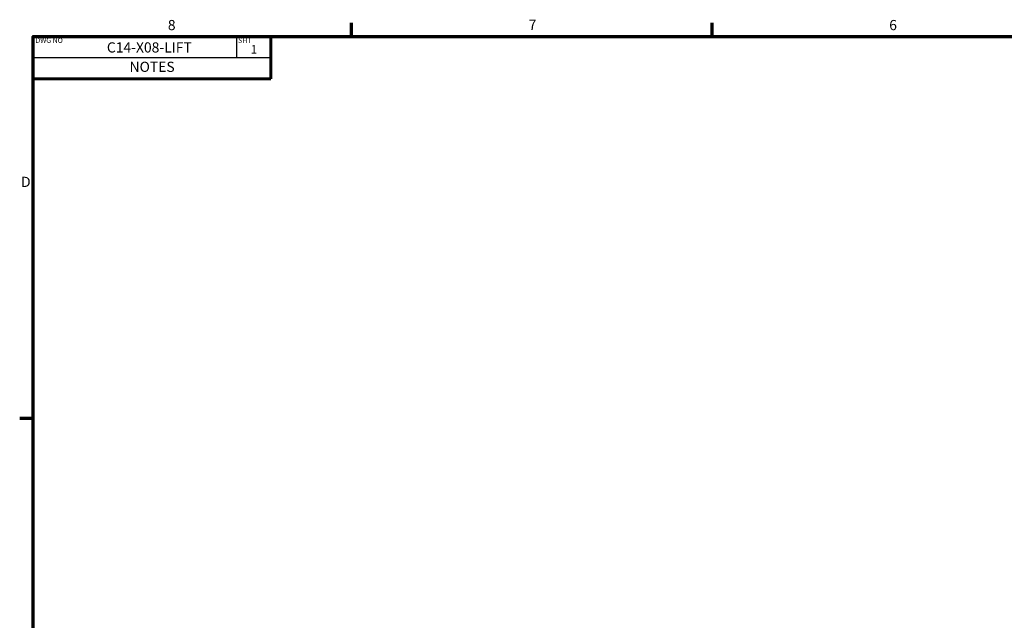
# Model space of a CAD drawing. Units: inches. Extents: x 0.2 to 50.9, y 0.9 to 32.1.
# Drawn here: x 0.5 to 17.9, y 21.2 to 31.8 of the extents above; entities that cross this region are included whole.
import ezdxf

# ---------------------------------------------------------------- set-up
doc = ezdxf.new("R2010")
doc.units = ezdxf.units.IN
doc.header["$LTSCALE"] = 1.5
doc.header["$MEASUREMENT"] = 0
for name, color, linetype, lineweight in [('Border (ANSI)', 7, 'Continuous', 70), ('Sketch Geometry (ANSI)', 7, 'Continuous', 25), ('Symbol (ANSI)', 7, 'Continuous', 25)]:
    doc.layers.add(name, color=color, linetype=linetype, lineweight=lineweight)
doc.styles.add('DEFAULT-ANSI', font='tahoma.ttf')
doc.styles.add('Note Text (ANSI)', font='tahoma.ttf')
doc.styles.add('Text Style38', font='tahoma.ttf')

# ---------------------------------------------------------------- blocks, each defined once
blk = doc.blocks.new('Borders Default Border')
at = {"layer": 'Border (ANSI)'}
for p, q in [((4.25, 21), (4.25, 21.16)), ((8.5, 21), (8.5, 21.16)), ((0.5, 16.5), (0.34, 16.5))]:
    blk.add_line(p, q, dxfattribs=at)
at = {"layer": 'Border (ANSI)', "flags": 128}
blk.add_lwpolyline([(0.5, 1), (0.5, 21), (33.5, 21), (33.5, 1), (0.5, 1)], dxfattribs=at)
at = {"layer": 'Border (ANSI)', "char_height": 0.12, "attachment_point": 7, "style": 'DEFAULT-ANSI'}
for s, insert in [('8', (2.086, 21.037)), ('7', (6.338, 21.04)), ('6', (10.587, 21.037)), ('D', (0.356, 19.19))]:
    blk.add_mtext(s, dxfattribs=dict(at, insert=insert))
blk = doc.blocks.new('NOTES')
at = {"layer": 'Sketch Geometry (ANSI)', "lineweight": 60}
for p, q in [((-1.4, 0.25), (1.4, 0.25)), ((-1.4, -0.25), (-1.4, 0.25)), ((1.4, 0.25), (1.4, -0.25)), ((1.4, -0.25), (-1.4, -0.25))]:
    blk.add_line(p, q, dxfattribs=at)
at = {"layer": 'Sketch Geometry (ANSI)'}
for p, q in [((1, 0), (1, 0.25)), ((-1.4, 0), (1.4, 0))]:
    blk.add_line(p, q, dxfattribs=at)
at = {"layer": 'Symbol (ANSI)', "style": 'Note Text (ANSI)'}
for s, insert, char_height, width, attachment_point in [('\\fTahoma|b0|i0;\\H0.0600;DWG NO', (-1.375, 0.203), 0.06, 1.80995, 4), ('NOTES', (0, -0.124), 0.12, 2.80014, 5)]:
    blk.add_mtext(s, dxfattribs=dict(at, insert=insert, char_height=char_height, width=width, attachment_point=attachment_point))
at = {"layer": 'Symbol (ANSI)', "insert": (1.013, 0.204), "char_height": 0.06, "attachment_point": 4, "style": 'Note Text (ANSI)'}
blk.add_mtext('\\fTahoma|b0|i0;\\H0.0600;SHT', dxfattribs=at)
at = {"layer": 'Symbol (ANSI)'}
for tag, p, height, style in [('PART_NUMBER_001', (-0.533, 0.06), 0.12, 'Note Text (ANSI)'), ('Sheet_Number_001', (1.163, 0.048), 0.1, 'Text Style38')]:
    blk.add_attdef(tag, p, '', height=height, dxfattribs=dict(at, style=style))

msp = doc.modelspace()

# ---------------------------------------------------------------- block references
at = {"xscale": 1.5, "yscale": 1.5, "zscale": 1.5}
msp.add_blockref('Borders Default Border', (0, 0), dxfattribs=at)
msp.add_blockref('NOTES', (2.85071, 31.12659), dxfattribs=at).add_auto_attribs({'Sheet_Number_001': '1', 'PART_NUMBER_001': 'C14-X08-LIFT'})

doc.saveas('drawing.dxf')
